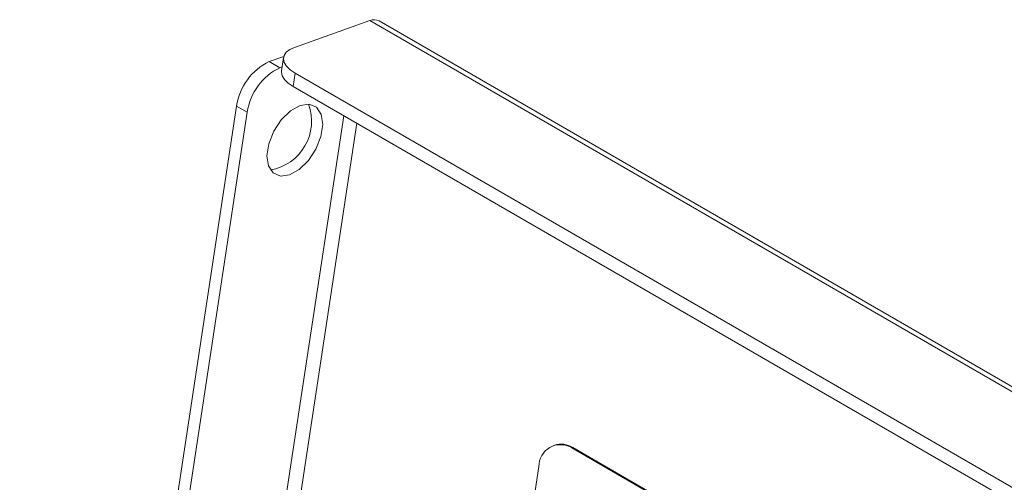
# Model space of a CAD drawing. Units: inches. Extents: x 2 to 66.2, y 1 to 43.2.
# Drawn here: x 36.9 to 40, y 38.1 to 39.6 of the extents above; entities that cross this region are included whole.
import ezdxf

# ---------------------------------------------------------------- set-up
doc = ezdxf.new("R2010")
doc.units = ezdxf.units.IN
doc.header["$MEASUREMENT"] = 0

msp = doc.modelspace()

# ---------------------------------------------------------------- linework, layer by layer
at = {"color": 7, "linetype": 'Continuous', "lineweight": 15}
for p, q in [((38.0355, 39.5889), (37.7968, 39.504)), ((47.7792, 33.964), (38.0355, 39.5889)), ((47.8082, 33.963), (38.0645, 39.5879)), ((37.7165, 39.459), (37.7624, 39.4754)), ((37.7616, 39.4718), (37.7553, 39.4298)), ((37.7503, 39.4395), (37.7165, 39.459)), ((37.7503, 39.4395), (37.7571, 39.442)), ((37.792, 39.3802), (37.7984, 39.4222)), ((47.3653, 33.8993), (37.7984, 39.4222)), ((47.3589, 33.8573), (37.792, 39.3802)), ((37.613, 39.3183), (36.9251, 34.7877)), ((37.6468, 39.2988), (37.613, 39.3183)), ((37.6468, 39.2988), (36.9589, 34.7682)), ((37.2323, 34.541), (37.953, 39.2873)), ((37.9939, 39.2636), (37.2733, 34.5174)), ((38.6206, 38.2439), (38.6178, 38.2429)), ((38.6791, 38.236), (38.6763, 38.235)), ((39.9138, 37.5206), (38.6763, 38.235)), ((39.9165, 37.5216), (38.6791, 38.236)), ((38.5713, 38.1761), (38.4712, 37.5169))]:
    msp.add_line(p, q, dxfattribs=at)
at = {"color": 7, "linetype": 'Continuous', "lineweight": 15, "flags": 128}
for points in [[(37.7968, 39.504), (37.7816, 39.497), (37.7703, 39.4884), (37.7635, 39.4783), (37.7613, 39.4673), (37.7639, 39.4557), (37.7712, 39.4441), (37.7828, 39.4327), (37.7984, 39.4222)], [(37.792, 39.3802), (37.7765, 39.3907), (37.7648, 39.402), (37.7576, 39.4137), (37.755, 39.4253), (37.7553, 39.4298)], [(37.8143, 39.3201), (37.8429, 39.3241), (37.8662, 39.3143), (37.8811, 39.2919), (37.886, 39.2597), (37.8802, 39.2216), (37.8644, 39.1821), (37.8406, 39.1459), (37.8116, 39.1176), (37.7809, 39.1004), (37.7522, 39.0965), (37.729, 39.1063), (37.7141, 39.1286), (37.7092, 39.1608), (37.715, 39.199), (37.7307, 39.2385), (37.7546, 39.2746), (37.7836, 39.303), (37.8143, 39.3201)]]:
    msp.add_lwpolyline(points, dxfattribs=at)
at = {"color": 7, "linetype": 'Continuous', "lineweight": 15}
for centre, radius, start, end in [((38.049, 39.5585), 0.0332, 62.0815, 113.9003), ((37.7966, 39.2917), 0.1855, 115.5881, 171.7484), ((37.8304, 39.2722), 0.1855, 115.5881, 171.7484), ((37.6943, 39.2699), 0.1563, 279.6636, 20.3418), ((38.6415, 38.1782), 0.0689, 56.907, 107.6814), ((38.64, 38.1765), 0.0688, 58.1713, 180.3254)]:
    msp.add_arc(centre, radius, start, end, dxfattribs=at)

doc.saveas('drawing.dxf')
